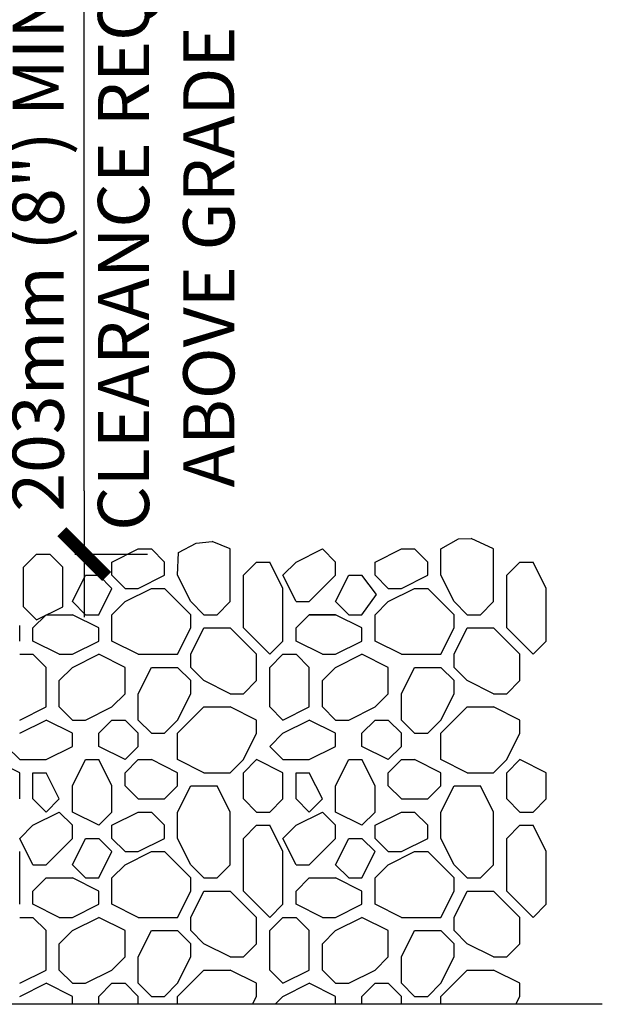
# Model space of a CAD drawing. Units: millimetres. Extents: x 4063 to 53412, y -313 to 10378.
# Drawn here: x 21820 to 21931, y 2909 to 3096 of the extents above; entities that cross this region are included whole.
import ezdxf

# ---------------------------------------------------------------- set-up
doc = ezdxf.new("R2010")
doc.units = ezdxf.units.MM
doc.header["$LTSCALE"] = 50
for name, color, linetype in [('Blanc .25', 7, 'Continuous'), ('Gris .08', 8, 'Continuous'), ('Rouge .15', 1, 'Continuous')]:
    doc.layers.add(name, color=color, linetype=linetype)
doc.styles.add('Stylus', font='stylu.ttf')
doc.dimstyles.new('COTE 1_4', dxfattribs={"dimscale": 4, "dimtxt": 2.6, "dimasz": 3, "dimexe": 3, "dimexo": 1.5, "dimgap": 1.5, "dimtad": 1, "dimdec": 0, "dimzin": 3, "dimdsep": 46, "dimtxsty": 'Stylus', "dimblk1": '45', "dimblk2": '45', "dimsah": 1, "dimcen": 1, "dimdle": 3, "dimclrd": 1, "dimclre": 1, "dimclrt": 7, "dimadec": 0, "dimazin": 0, "dimtfac": 1, "dimtdec": 0, "dimtofl": 0, "dimtmove": 2, "dimatfit": 3, "dimldrblk": '45', "dimfxl": 0, "dimfrac": 2, "dimtolj": 1, "dimtzin": 0, "dimarcsym": 0})

# ---------------------------------------------------------------- blocks, each defined once
blk = doc.blocks.new('45')
at = {"layer": 'Blanc .25', "linetype": 'Continuous', "const_width": 0.2}
blk.add_lwpolyline([(-0.354, -0.354), (0.354, 0.354)], dxfattribs=at)
at = {"layer": 'Rouge .15', "linetype": 'Continuous'}
blk.add_line((-1, 0), (1, 0), dxfattribs=at)
blk = doc.blocks.new('*D22')
at = {"layer": 'Defpoints', "color": 0}
for p in [(21755.3, 3145.77), (21832.56, 3145.77), (21824.75, 2994.51)]:
    blk.add_point(p, dxfattribs=at)
at = {"layer": 'Gris .08', "color": 1, "lineweight": -2}
for p, q in [((21761.3, 3145.77), (21844.56, 3145.77)), ((21832.56, 3006.51), (21832.56, 3133.77)), ((21830.75, 2994.51), (21844.56, 2994.51))]:
    blk.add_line(p, q, dxfattribs=at)
at = {"layer": 'Gris .08', "color": 1, "lineweight": -2, "xscale": 12, "yscale": 12, "zscale": 12}
for p, rotation in [((21832.56, 3145.77), 90), ((21832.56, 2994.51), 270)]:
    blk.add_blockref('45', p, dxfattribs=dict(at, rotation=rotation))
at = {"layer": 'Gris .08', "color": 7, "insert": (21840.02, 3069.77), "char_height": 10.4, "attachment_point": 5, "rotation": 90, "style": 'Stylus'}
blk.add_mtext('\\A1;{\\H0.9346x;203mm (8") MINIMUM\\PCLEARANCE REQUIRED\\P ABOVE GRADE LEVEL}', dxfattribs=at)

msp = doc.modelspace()

# ---------------------------------------------------------------- linework, layer by layer
at = {"layer": 'Gris .08'}
for p, q in [((21853.85, 2996.57), (21856.85, 2996.89)), ((21860.31, 2995.48), (21856.85, 2996.89)), ((21900.31, 2995.48), (21903.62, 2997.43)), ((21903.62, 2997.43), (21906.05, 2997.44)), ((21910.31, 2995.48), (21906.05, 2997.44)), ((21837.81, 2992.98), (21842.81, 2995.48)), ((21842.81, 2995.48), (21845.31, 2995.48)), ((21847.81, 2992.98), (21845.31, 2995.48)), ((21850.49, 2994.79), (21853.85, 2996.57)), ((21860.31, 2985.48), (21860.31, 2995.48)), ((21872.81, 2992.98), (21877.81, 2995.48)), ((21880.31, 2992.98), (21877.81, 2995.48)), ((21887.81, 2992.98), (21892.81, 2995.48)), ((21892.81, 2995.48), (21895.31, 2995.48)), ((21897.81, 2992.98), (21895.31, 2995.48)), ((21900.31, 2990.48), (21900.31, 2995.48)), ((21910.31, 2985.48), (21910.31, 2995.48)), ((21821, 2992.01), (21823.5, 2994.51)), ((21823.5, 2994.51), (21826, 2994.51)), ((21828.5, 2992.01), (21826, 2994.51)), ((21837.81, 2990.48), (21837.81, 2992.98)), ((21847.81, 2990.48), (21847.81, 2992.98)), ((21850.31, 2990.48), (21850.49, 2994.79)), ((21862.81, 2990.48), (21865.31, 2992.98)), ((21865.31, 2992.98), (21867.81, 2992.98)), ((21870.31, 2987.98), (21867.81, 2992.98)), ((21870.31, 2990.48), (21872.81, 2992.98)), ((21880.31, 2990.48), (21880.31, 2992.98)), ((21887.81, 2990.48), (21887.81, 2992.98)), ((21897.81, 2990.48), (21897.81, 2992.98)), ((21912.81, 2990.48), (21915.31, 2992.98)), ((21915.31, 2992.98), (21917.81, 2992.98)), ((21920.31, 2987.98), (21917.81, 2992.98)), ((21821, 2984.51), (21821, 2992.01)), ((21828.5, 2984.51), (21828.5, 2992.01)), ((21830.31, 2985.48), (21832.81, 2990.48)), ((21832.81, 2990.48), (21835.31, 2990.48)), ((21837.81, 2987.98), (21835.31, 2990.48)), ((21840.31, 2987.98), (21837.81, 2990.48)), ((21842.81, 2987.98), (21847.81, 2990.48)), ((21852.81, 2985.48), (21850.31, 2990.48)), ((21862.81, 2980.48), (21862.81, 2990.48)), ((21872.81, 2985.48), (21870.31, 2990.48)), ((21875.31, 2985.48), (21880.31, 2990.48)), ((21875.31, 2985.48), (21880.31, 2990.48)), ((21880.31, 2985.48), (21882.81, 2990.48)), ((21882.81, 2990.48), (21885.31, 2990.48)), ((21888.05, 2986.8), (21885.31, 2990.48)), ((21890.31, 2987.98), (21887.81, 2990.48)), ((21892.81, 2987.98), (21897.81, 2990.48)), ((21902.81, 2985.48), (21900.31, 2990.48)), ((21912.81, 2980.48), (21912.81, 2990.48)), ((21835.31, 2982.98), (21837.81, 2987.98)), ((21840.31, 2987.98), (21842.81, 2987.98)), ((21840.31, 2985.48), (21845.31, 2987.98)), ((21845.31, 2987.98), (21847.81, 2987.98)), ((21852.81, 2982.98), (21847.81, 2987.98)), ((21870.31, 2977.98), (21870.31, 2987.98)), ((21890.31, 2987.98), (21892.81, 2987.98)), ((21890.31, 2985.48), (21895.31, 2987.98)), ((21895.31, 2987.98), (21897.81, 2987.98)), ((21902.81, 2982.98), (21897.81, 2987.98)), ((21920.31, 2977.98), (21920.31, 2987.98)), ((21832.81, 2982.98), (21830.31, 2985.48)), ((21837.81, 2982.98), (21840.31, 2985.48)), ((21837.81, 2982.98), (21840.31, 2985.48)), ((21852.81, 2982.98), (21849.59, 2986.19)), ((21855.31, 2982.98), (21852.81, 2985.48)), ((21857.81, 2982.98), (21860.31, 2985.48)), ((21872.81, 2985.48), (21875.31, 2985.48)), ((21882.81, 2982.98), (21880.31, 2985.48)), ((21885.31, 2982.98), (21888.05, 2986.8)), ((21887.81, 2982.98), (21890.31, 2985.48)), ((21905.31, 2982.98), (21902.81, 2985.48)), ((21907.81, 2982.98), (21910.31, 2985.48)), ((21823.5, 2982.01), (21821, 2984.51)), ((21823.5, 2982.01), (21828.5, 2984.51)), ((21822.81, 2980.48), (21825.31, 2982.98)), ((21825.31, 2982.98), (21830.31, 2982.98)), ((21835.31, 2980.48), (21830.31, 2982.98)), ((21832.81, 2982.98), (21835.31, 2982.98)), ((21837.81, 2977.98), (21837.81, 2982.98)), ((21852.81, 2980.48), (21852.81, 2982.98)), ((21855.31, 2982.98), (21857.81, 2982.98)), ((21870.31, 2977.98), (21870.31, 2982.98)), ((21872.81, 2980.48), (21875.31, 2982.98)), ((21872.81, 2980.48), (21875.31, 2982.98)), ((21880.31, 2982.98), (21875.31, 2982.98)), ((21875.31, 2982.98), (21880.31, 2982.98)), ((21885.31, 2980.48), (21880.31, 2982.98)), ((21885.31, 2980.48), (21880.31, 2982.98)), ((21882.81, 2982.98), (21885.31, 2982.98)), ((21887.81, 2977.98), (21887.81, 2982.98)), ((21887.81, 2977.98), (21887.81, 2982.98)), ((21902.81, 2980.48), (21902.81, 2982.98)), ((21902.81, 2980.48), (21902.81, 2982.98)), ((21905.31, 2982.98), (21907.81, 2982.98)), ((21820.31, 2977.98), (21820.31, 2980.95)), ((21822.81, 2977.98), (21822.81, 2980.48)), ((21835.31, 2977.98), (21835.31, 2980.48)), ((21850.31, 2975.48), (21852.81, 2980.48)), ((21852.81, 2975.48), (21855.31, 2980.48)), ((21855.31, 2980.48), (21860.31, 2980.48)), ((21865.31, 2975.48), (21860.31, 2980.48)), ((21867.81, 2975.48), (21862.81, 2980.48)), ((21867.81, 2975.48), (21862.81, 2980.48)), ((21872.81, 2977.98), (21872.81, 2980.48)), ((21872.81, 2977.98), (21872.81, 2980.48)), ((21885.31, 2977.98), (21885.31, 2980.48)), ((21885.31, 2977.98), (21885.31, 2980.48)), ((21900.31, 2975.48), (21902.81, 2980.48)), ((21900.31, 2975.48), (21902.81, 2980.48)), ((21902.81, 2975.48), (21905.31, 2980.48)), ((21905.31, 2980.48), (21910.31, 2980.48)), ((21915.31, 2975.48), (21910.31, 2980.48)), ((21917.81, 2975.48), (21912.81, 2980.48)), ((21827.81, 2975.48), (21822.81, 2977.98)), ((21830.31, 2975.48), (21835.31, 2977.98)), ((21842.81, 2975.48), (21837.81, 2977.98)), ((21867.81, 2975.48), (21870.31, 2977.98)), ((21867.81, 2975.48), (21870.31, 2977.98)), ((21877.81, 2975.48), (21872.81, 2977.98)), ((21877.81, 2975.48), (21872.81, 2977.98)), ((21880.31, 2975.48), (21885.31, 2977.98)), ((21880.31, 2975.48), (21885.31, 2977.98)), ((21892.81, 2975.48), (21887.81, 2977.98)), ((21892.81, 2975.48), (21887.81, 2977.98)), ((21917.81, 2975.48), (21920.31, 2977.98)), ((21820.31, 2975.48), (21822.81, 2975.48)), ((21825.31, 2972.98), (21822.81, 2975.48)), ((21827.81, 2975.48), (21830.31, 2975.48)), ((21830.31, 2972.98), (21835.31, 2975.48)), ((21840.31, 2972.98), (21835.31, 2975.48)), ((21842.81, 2975.48), (21850.31, 2975.48)), ((21852.81, 2972.98), (21852.81, 2975.48)), ((21865.31, 2970.48), (21865.31, 2975.48)), ((21867.81, 2972.98), (21870.31, 2975.48)), ((21870.31, 2975.48), (21872.81, 2975.48)), ((21870.31, 2975.48), (21872.81, 2975.48)), ((21875.31, 2972.98), (21872.81, 2975.48)), ((21877.81, 2975.48), (21880.31, 2975.48)), ((21877.81, 2975.48), (21880.31, 2975.48)), ((21880.31, 2972.98), (21885.31, 2975.48)), ((21890.31, 2972.98), (21885.31, 2975.48)), ((21892.81, 2975.48), (21900.31, 2975.48)), ((21892.81, 2975.48), (21900.31, 2975.48)), ((21902.81, 2972.98), (21902.81, 2975.48)), ((21915.31, 2970.48), (21915.31, 2975.48)), ((21825.31, 2965.48), (21825.31, 2972.98)), ((21827.81, 2970.48), (21830.31, 2972.98)), ((21840.31, 2967.98), (21840.31, 2972.98)), ((21842.81, 2967.98), (21845.31, 2972.98)), ((21845.31, 2972.98), (21850.31, 2972.98)), ((21852.81, 2970.48), (21850.31, 2972.98)), ((21855.31, 2970.48), (21852.81, 2972.98)), ((21867.81, 2965.48), (21867.81, 2972.98)), ((21875.31, 2965.48), (21875.31, 2972.98)), ((21877.81, 2970.48), (21880.31, 2972.98)), ((21890.31, 2967.98), (21890.31, 2972.98)), ((21892.81, 2967.98), (21895.31, 2972.98)), ((21895.31, 2972.98), (21900.31, 2972.98)), ((21902.81, 2970.48), (21900.31, 2972.98)), ((21905.31, 2970.48), (21902.81, 2972.98)), ((21827.81, 2965.48), (21827.81, 2970.48)), ((21852.81, 2967.98), (21852.81, 2970.48)), ((21860.31, 2967.98), (21855.31, 2970.48)), ((21862.81, 2967.98), (21865.31, 2970.48)), ((21877.81, 2965.48), (21877.81, 2970.48)), ((21902.81, 2967.98), (21902.81, 2970.48)), ((21910.31, 2967.98), (21905.31, 2970.48)), ((21912.81, 2967.98), (21915.31, 2970.48)), ((21837.81, 2965.48), (21840.31, 2967.98)), ((21842.81, 2962.98), (21842.81, 2967.98)), ((21850.31, 2962.98), (21852.81, 2967.98)), ((21860.31, 2967.98), (21862.81, 2967.98)), ((21887.81, 2965.48), (21890.31, 2967.98)), ((21892.81, 2962.98), (21892.81, 2967.98)), ((21900.31, 2962.98), (21902.81, 2967.98)), ((21910.31, 2967.98), (21912.81, 2967.98)), ((21820.31, 2962.98), (21825.31, 2965.48)), ((21830.31, 2962.98), (21827.81, 2965.48)), ((21832.81, 2962.98), (21837.81, 2965.48)), ((21850.31, 2960.48), (21855.31, 2965.48)), ((21855.31, 2965.48), (21860.31, 2965.48)), ((21865.31, 2962.98), (21860.31, 2965.48)), ((21870.31, 2962.98), (21867.81, 2965.48)), ((21870.31, 2962.98), (21875.31, 2965.48)), ((21880.31, 2962.98), (21877.81, 2965.48)), ((21882.81, 2962.98), (21887.81, 2965.48)), ((21900.31, 2960.48), (21905.31, 2965.48)), ((21905.31, 2965.48), (21910.31, 2965.48)), ((21915.31, 2962.98), (21910.31, 2965.48)), ((21820.31, 2960.48), (21825.31, 2962.98)), ((21830.31, 2960.48), (21825.31, 2962.98)), ((21830.31, 2962.98), (21832.81, 2962.98)), ((21835.31, 2960.48), (21837.81, 2962.98)), ((21837.81, 2962.98), (21840.31, 2962.98)), ((21842.81, 2960.48), (21840.31, 2962.98)), ((21845.31, 2960.48), (21842.81, 2962.98)), ((21847.81, 2960.48), (21850.31, 2962.98)), ((21865.31, 2960.48), (21865.31, 2962.98)), ((21870.31, 2960.48), (21875.31, 2962.98)), ((21880.31, 2960.48), (21875.31, 2962.98)), ((21880.31, 2962.98), (21882.81, 2962.98)), ((21885.31, 2960.48), (21887.81, 2962.98)), ((21887.81, 2962.98), (21890.31, 2962.98)), ((21892.81, 2960.48), (21890.31, 2962.98)), ((21895.31, 2960.48), (21892.81, 2962.98)), ((21897.81, 2960.48), (21900.31, 2962.98)), ((21915.31, 2960.48), (21915.31, 2962.98)), ((21830.31, 2957.98), (21830.31, 2960.48)), ((21835.31, 2957.98), (21835.31, 2960.48)), ((21842.81, 2957.98), (21842.81, 2960.48)), ((21845.31, 2960.48), (21847.81, 2960.48)), ((21850.31, 2955.48), (21850.31, 2960.48)), ((21862.81, 2955.48), (21865.31, 2960.48)), ((21867.81, 2957.98), (21870.31, 2960.48)), ((21880.31, 2957.98), (21880.31, 2960.48)), ((21885.31, 2957.98), (21885.31, 2960.48)), ((21892.81, 2957.98), (21892.81, 2960.48)), ((21895.31, 2960.48), (21897.81, 2960.48)), ((21900.31, 2955.48), (21900.31, 2960.48)), ((21912.81, 2955.48), (21915.31, 2960.48)), ((21820.31, 2955.48), (21817.81, 2957.98)), ((21825.31, 2955.48), (21830.31, 2957.98)), ((21840.31, 2955.48), (21835.31, 2957.98)), ((21840.31, 2955.48), (21842.81, 2957.98)), ((21870.31, 2955.48), (21867.81, 2957.98)), ((21875.31, 2955.48), (21880.31, 2957.98)), ((21890.31, 2955.48), (21885.31, 2957.98)), ((21890.31, 2955.48), (21892.81, 2957.98)), ((21820.31, 2952.98), (21815.31, 2955.48)), ((21820.31, 2955.48), (21825.31, 2955.48)), ((21830.31, 2950.48), (21832.81, 2955.48)), ((21832.81, 2955.48), (21835.31, 2955.48)), ((21837.81, 2950.48), (21835.31, 2955.48)), ((21840.31, 2952.98), (21842.81, 2955.48)), ((21842.81, 2955.48), (21845.31, 2955.48)), ((21850.31, 2952.98), (21845.31, 2955.48)), ((21855.31, 2952.98), (21850.31, 2955.48)), ((21860.31, 2952.98), (21862.81, 2955.48)), ((21862.81, 2952.98), (21865.31, 2955.48)), ((21862.81, 2952.98), (21865.31, 2955.48)), ((21870.31, 2952.98), (21865.31, 2955.48)), ((21870.31, 2955.48), (21875.31, 2955.48)), ((21880.31, 2950.48), (21882.81, 2955.48)), ((21882.81, 2955.48), (21885.31, 2955.48)), ((21887.81, 2950.48), (21885.31, 2955.48)), ((21890.31, 2952.98), (21892.81, 2955.48)), ((21892.81, 2955.48), (21895.31, 2955.48)), ((21900.31, 2952.98), (21895.31, 2955.48)), ((21905.31, 2952.98), (21900.31, 2955.48)), ((21910.31, 2952.98), (21912.81, 2955.48)), ((21912.81, 2952.98), (21915.31, 2955.48)), ((21912.81, 2952.98), (21915.31, 2955.48)), ((21920.31, 2952.98), (21915.31, 2955.48)), ((21820.31, 2947.98), (21820.31, 2952.98)), ((21822.81, 2952.98), (21825.31, 2952.98)), ((21822.81, 2947.98), (21822.81, 2952.98)), ((21827.81, 2947.98), (21825.31, 2952.98)), ((21840.31, 2950.48), (21840.31, 2952.98)), ((21850.31, 2950.48), (21850.31, 2952.98)), ((21855.31, 2952.98), (21860.31, 2952.98)), ((21862.81, 2947.98), (21862.81, 2952.98)), ((21870.31, 2947.98), (21870.31, 2952.98)), ((21872.81, 2952.98), (21875.31, 2952.98)), ((21872.81, 2947.98), (21872.81, 2952.98)), ((21877.81, 2947.98), (21875.31, 2952.98)), ((21890.31, 2950.48), (21890.31, 2952.98)), ((21900.31, 2950.48), (21900.31, 2952.98)), ((21905.31, 2952.98), (21910.31, 2952.98)), ((21912.81, 2947.98), (21912.81, 2952.98)), ((21920.31, 2947.98), (21920.31, 2952.98)), ((21830.31, 2945.48), (21830.31, 2950.48)), ((21837.81, 2945.48), (21837.81, 2950.48)), ((21842.81, 2947.98), (21840.31, 2950.48)), ((21847.81, 2947.98), (21850.31, 2950.48)), ((21850.31, 2945.48), (21852.81, 2950.48)), ((21852.81, 2950.48), (21857.81, 2950.48)), ((21860.31, 2945.48), (21857.81, 2950.48)), ((21880.31, 2945.48), (21880.31, 2950.48)), ((21887.81, 2945.48), (21887.81, 2950.48)), ((21892.81, 2947.98), (21890.31, 2950.48)), ((21897.81, 2947.98), (21900.31, 2950.48)), ((21900.31, 2945.48), (21902.81, 2950.48)), ((21902.81, 2950.48), (21907.81, 2950.48)), ((21910.31, 2945.48), (21907.81, 2950.48)), ((21825.31, 2945.48), (21822.81, 2947.98)), ((21825.31, 2945.48), (21827.81, 2947.98)), ((21842.81, 2947.98), (21847.81, 2947.98)), ((21865.31, 2945.48), (21862.81, 2947.98)), ((21867.81, 2945.48), (21870.31, 2947.98)), ((21875.31, 2945.48), (21872.81, 2947.98)), ((21875.31, 2945.48), (21877.81, 2947.98)), ((21892.81, 2947.98), (21897.81, 2947.98)), ((21915.31, 2945.48), (21912.81, 2947.98)), ((21917.81, 2945.48), (21920.31, 2947.98)), ((21822.81, 2942.98), (21827.81, 2945.48)), ((21830.31, 2942.98), (21827.81, 2945.48)), ((21835.31, 2942.98), (21830.31, 2945.48)), ((21835.31, 2942.98), (21837.81, 2945.48)), ((21837.81, 2942.98), (21842.81, 2945.48)), ((21842.81, 2945.48), (21845.31, 2945.48)), ((21847.81, 2942.98), (21845.31, 2945.48)), ((21850.31, 2940.48), (21850.31, 2945.48)), ((21860.31, 2935.48), (21860.31, 2945.48)), ((21865.31, 2945.48), (21867.81, 2945.48)), ((21872.81, 2942.98), (21877.81, 2945.48)), ((21880.31, 2942.98), (21877.81, 2945.48)), ((21885.31, 2942.98), (21880.31, 2945.48)), ((21885.31, 2942.98), (21887.81, 2945.48)), ((21887.81, 2942.98), (21892.81, 2945.48)), ((21892.81, 2945.48), (21895.31, 2945.48)), ((21897.81, 2942.98), (21895.31, 2945.48)), ((21900.31, 2940.48), (21900.31, 2945.48)), ((21910.31, 2935.48), (21910.31, 2945.48)), ((21915.31, 2945.48), (21917.81, 2945.48)), ((21820.31, 2940.48), (21822.81, 2942.98)), ((21830.31, 2940.48), (21830.31, 2942.98)), ((21837.81, 2940.48), (21837.81, 2942.98)), ((21847.81, 2940.48), (21847.81, 2942.98)), ((21862.81, 2940.48), (21865.31, 2942.98)), ((21865.31, 2942.98), (21867.81, 2942.98)), ((21870.31, 2937.98), (21867.81, 2942.98)), ((21870.31, 2940.48), (21872.81, 2942.98)), ((21880.31, 2940.48), (21880.31, 2942.98)), ((21887.81, 2940.48), (21887.81, 2942.98)), ((21897.81, 2940.48), (21897.81, 2942.98)), ((21912.81, 2940.48), (21915.31, 2942.98)), ((21915.31, 2942.98), (21917.81, 2942.98)), ((21920.31, 2937.98), (21917.81, 2942.98)), ((21822.81, 2935.48), (21820.31, 2940.48)), ((21825.31, 2935.48), (21830.31, 2940.48)), ((21825.31, 2935.48), (21830.31, 2940.48)), ((21830.31, 2935.48), (21832.81, 2940.48)), ((21832.81, 2940.48), (21835.31, 2940.48)), ((21837.81, 2937.98), (21835.31, 2940.48)), ((21840.31, 2937.98), (21837.81, 2940.48)), ((21842.81, 2937.98), (21847.81, 2940.48)), ((21852.81, 2935.48), (21850.31, 2940.48)), ((21862.81, 2930.48), (21862.81, 2940.48)), ((21872.81, 2935.48), (21870.31, 2940.48)), ((21875.31, 2935.48), (21880.31, 2940.48)), ((21875.31, 2935.48), (21880.31, 2940.48)), ((21880.31, 2935.48), (21882.81, 2940.48)), ((21882.81, 2940.48), (21885.31, 2940.48)), ((21887.81, 2937.98), (21885.31, 2940.48)), ((21890.31, 2937.98), (21887.81, 2940.48)), ((21892.81, 2937.98), (21897.81, 2940.48)), ((21902.81, 2935.48), (21900.31, 2940.48)), ((21912.81, 2930.48), (21912.81, 2940.48)), ((21820.31, 2927.98), (21820.31, 2937.98)), ((21835.31, 2932.98), (21837.81, 2937.98)), ((21840.31, 2937.98), (21842.81, 2937.98)), ((21840.31, 2935.48), (21845.31, 2937.98)), ((21845.31, 2937.98), (21847.81, 2937.98)), ((21852.81, 2932.98), (21847.81, 2937.98)), ((21870.31, 2927.98), (21870.31, 2937.98)), ((21885.31, 2932.98), (21887.81, 2937.98)), ((21890.31, 2937.98), (21892.81, 2937.98)), ((21890.31, 2935.48), (21895.31, 2937.98)), ((21895.31, 2937.98), (21897.81, 2937.98)), ((21902.81, 2932.98), (21897.81, 2937.98)), ((21920.31, 2927.98), (21920.31, 2937.98)), ((21822.81, 2935.48), (21825.31, 2935.48)), ((21832.81, 2932.98), (21830.31, 2935.48)), ((21837.81, 2932.98), (21840.31, 2935.48)), ((21855.31, 2932.98), (21852.81, 2935.48)), ((21857.81, 2932.98), (21860.31, 2935.48)), ((21872.81, 2935.48), (21875.31, 2935.48)), ((21882.81, 2932.98), (21880.31, 2935.48)), ((21887.81, 2932.98), (21890.31, 2935.48)), ((21905.31, 2932.98), (21902.81, 2935.48)), ((21907.81, 2932.98), (21910.31, 2935.48)), ((21822.81, 2930.48), (21825.31, 2932.98)), ((21825.31, 2932.98), (21830.31, 2932.98)), ((21835.31, 2930.48), (21830.31, 2932.98)), ((21832.81, 2932.98), (21835.31, 2932.98)), ((21837.81, 2927.98), (21837.81, 2932.98)), ((21852.81, 2930.48), (21852.81, 2932.98)), ((21855.31, 2932.98), (21857.81, 2932.98)), ((21872.81, 2930.48), (21875.31, 2932.98)), ((21875.31, 2932.98), (21880.31, 2932.98)), ((21885.31, 2930.48), (21880.31, 2932.98)), ((21882.81, 2932.98), (21885.31, 2932.98)), ((21887.81, 2927.98), (21887.81, 2932.98)), ((21902.81, 2930.48), (21902.81, 2932.98)), ((21905.31, 2932.98), (21907.81, 2932.98)), ((21822.81, 2927.98), (21822.81, 2930.48)), ((21835.31, 2927.98), (21835.31, 2930.48)), ((21850.31, 2925.48), (21852.81, 2930.48)), ((21852.81, 2925.48), (21855.31, 2930.48)), ((21855.31, 2930.48), (21860.31, 2930.48)), ((21865.31, 2925.48), (21860.31, 2930.48)), ((21867.81, 2925.48), (21862.81, 2930.48)), ((21872.81, 2927.98), (21872.81, 2930.48)), ((21885.31, 2927.98), (21885.31, 2930.48)), ((21900.31, 2925.48), (21902.81, 2930.48)), ((21902.81, 2925.48), (21905.31, 2930.48)), ((21905.31, 2930.48), (21910.31, 2930.48)), ((21915.31, 2925.48), (21910.31, 2930.48)), ((21917.81, 2925.48), (21912.81, 2930.48)), ((21827.81, 2925.48), (21822.81, 2927.98)), ((21830.31, 2925.48), (21835.31, 2927.98)), ((21842.81, 2925.48), (21837.81, 2927.98)), ((21867.81, 2925.48), (21870.31, 2927.98)), ((21877.81, 2925.48), (21872.81, 2927.98)), ((21880.31, 2925.48), (21885.31, 2927.98)), ((21892.81, 2925.48), (21887.81, 2927.98)), ((21917.81, 2925.48), (21920.31, 2927.98)), ((21820.31, 2925.48), (21822.81, 2925.48)), ((21825.31, 2922.98), (21822.81, 2925.48)), ((21827.81, 2925.48), (21830.31, 2925.48)), ((21830.31, 2922.98), (21835.31, 2925.48)), ((21840.31, 2922.98), (21835.31, 2925.48)), ((21842.81, 2925.48), (21850.31, 2925.48)), ((21852.81, 2922.98), (21852.81, 2925.48)), ((21865.31, 2920.48), (21865.31, 2925.48)), ((21867.81, 2922.98), (21870.31, 2925.48)), ((21870.31, 2925.48), (21872.81, 2925.48)), ((21875.31, 2922.98), (21872.81, 2925.48)), ((21877.81, 2925.48), (21880.31, 2925.48)), ((21880.31, 2922.98), (21885.31, 2925.48)), ((21890.31, 2922.98), (21885.31, 2925.48)), ((21892.81, 2925.48), (21900.31, 2925.48)), ((21902.81, 2922.98), (21902.81, 2925.48)), ((21915.31, 2920.48), (21915.31, 2925.48)), ((21825.31, 2915.48), (21825.31, 2922.98)), ((21827.81, 2920.48), (21830.31, 2922.98)), ((21840.31, 2917.98), (21840.31, 2922.98)), ((21842.81, 2917.98), (21845.31, 2922.98)), ((21845.31, 2922.98), (21850.31, 2922.98)), ((21852.81, 2920.48), (21850.31, 2922.98)), ((21855.31, 2920.48), (21852.81, 2922.98)), ((21867.81, 2915.48), (21867.81, 2922.98)), ((21875.31, 2915.48), (21875.31, 2922.98)), ((21877.81, 2920.48), (21880.31, 2922.98)), ((21890.31, 2917.98), (21890.31, 2922.98)), ((21892.81, 2917.98), (21895.31, 2922.98)), ((21895.31, 2922.98), (21900.31, 2922.98)), ((21902.81, 2920.48), (21900.31, 2922.98)), ((21905.31, 2920.48), (21902.81, 2922.98)), ((21827.81, 2915.48), (21827.81, 2920.48)), ((21852.81, 2917.98), (21852.81, 2920.48)), ((21860.31, 2917.98), (21855.31, 2920.48)), ((21862.81, 2917.98), (21865.31, 2920.48)), ((21877.81, 2915.48), (21877.81, 2920.48)), ((21902.81, 2917.98), (21902.81, 2920.48)), ((21910.31, 2917.98), (21905.31, 2920.48)), ((21912.81, 2917.98), (21915.31, 2920.48)), ((21837.81, 2915.48), (21840.31, 2917.98)), ((21842.81, 2912.98), (21842.81, 2917.98)), ((21850.31, 2912.98), (21852.81, 2917.98)), ((21860.31, 2917.98), (21862.81, 2917.98)), ((21887.81, 2915.48), (21890.31, 2917.98)), ((21892.81, 2912.98), (21892.81, 2917.98)), ((21900.31, 2912.98), (21902.81, 2917.98)), ((21910.31, 2917.98), (21912.81, 2917.98)), ((21820.31, 2912.98), (21825.31, 2915.48)), ((21830.31, 2912.98), (21827.81, 2915.48)), ((21832.81, 2912.98), (21837.81, 2915.48)), ((21850.31, 2910.48), (21855.31, 2915.48)), ((21855.31, 2915.48), (21860.31, 2915.48)), ((21865.31, 2912.98), (21860.31, 2915.48)), ((21870.31, 2912.98), (21867.81, 2915.48)), ((21870.31, 2912.98), (21875.31, 2915.48)), ((21880.31, 2912.98), (21877.81, 2915.48)), ((21882.81, 2912.98), (21887.81, 2915.48)), ((21900.31, 2910.48), (21905.31, 2915.48)), ((21905.31, 2915.48), (21910.31, 2915.48)), ((21915.31, 2912.98), (21910.31, 2915.48)), ((21820.31, 2910.48), (21825.31, 2912.98)), ((21830.31, 2910.48), (21825.31, 2912.98)), ((21830.31, 2912.98), (21832.81, 2912.98)), ((21835.31, 2910.48), (21837.81, 2912.98)), ((21837.81, 2912.98), (21840.31, 2912.98)), ((21842.81, 2910.48), (21840.31, 2912.98)), ((21845.31, 2910.48), (21842.81, 2912.98)), ((21847.81, 2910.48), (21850.31, 2912.98)), ((21865.31, 2910.48), (21865.31, 2912.98)), ((21870.31, 2910.48), (21875.31, 2912.98)), ((21880.31, 2910.48), (21875.31, 2912.98)), ((21880.31, 2912.98), (21882.81, 2912.98)), ((21885.31, 2910.48), (21887.81, 2912.98)), ((21887.81, 2912.98), (21890.31, 2912.98)), ((21892.81, 2910.48), (21890.31, 2912.98)), ((21895.31, 2910.48), (21892.81, 2912.98)), ((21897.81, 2910.48), (21900.31, 2912.98)), ((21915.31, 2910.48), (21915.31, 2912.98)), ((21930.96, 2908.97), (21554.63, 2908.97)), ((21830.31, 2908.97), (21830.31, 2910.48)), ((21835.31, 2908.97), (21835.31, 2910.48)), ((21842.81, 2908.97), (21842.81, 2910.48)), ((21845.31, 2910.48), (21847.81, 2910.48)), ((21850.31, 2908.97), (21850.31, 2910.48)), ((21864.55, 2908.97), (21865.31, 2910.48)), ((21868.8, 2908.97), (21870.31, 2910.48)), ((21880.31, 2908.97), (21880.31, 2910.48)), ((21885.31, 2908.97), (21885.31, 2910.48)), ((21892.81, 2908.97), (21892.81, 2910.48)), ((21895.31, 2910.48), (21897.81, 2910.48)), ((21900.31, 2908.97), (21900.31, 2910.48)), ((21914.55, 2908.97), (21915.31, 2910.48))]:
    msp.add_line(p, q, dxfattribs=at)

# ---------------------------------------------------------------- dimensions: what is measured, and where the dimension line sits
dim = msp.add_linear_dim(base=(21832.56, 3145.77), p1=(21824.75, 2994.51), p2=(21755.3, 3145.77), angle=90, text='{\\H0.9346x;203mm (8") MINIMUM\\XCLEARANCE REQUIRED\\P ABOVE GRADE LEVEL}', dimstyle='COTE 1_4', dxfattribs=at)
dim.commit()
dim.dimension.update_dxf_attribs({"geometry": '*D22', "text_midpoint": (21840.02, 3069.77), "dimtype": 160})

doc.saveas('drawing.dxf')
